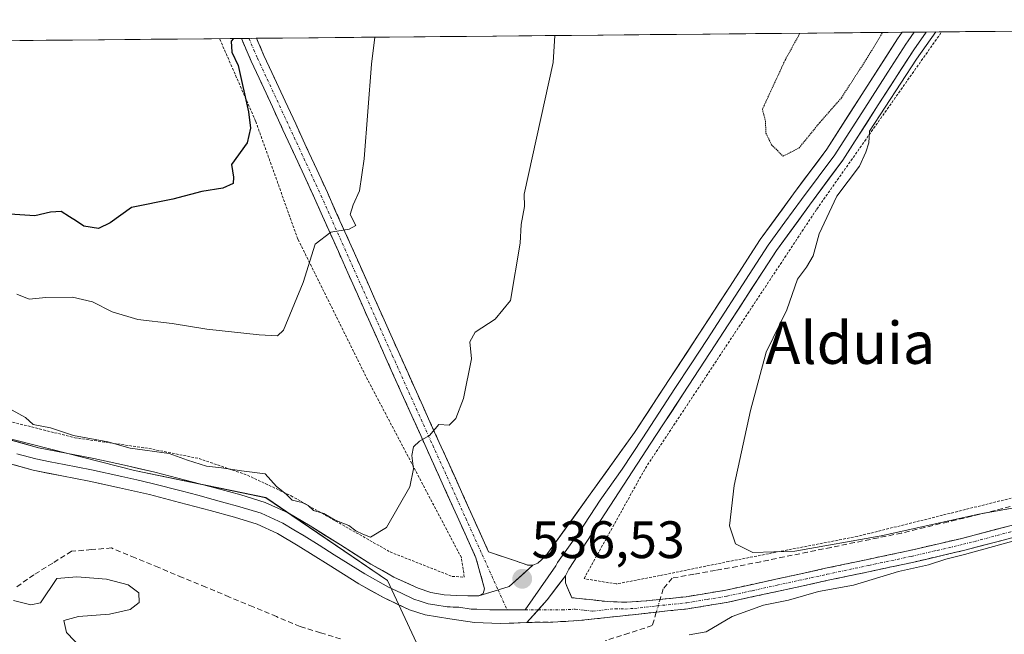
# Model space of a CAD drawing. Units: metres. Extents: x 562945 to 566381, y 4744914 to 4747259.
# Drawn here: x 564345 to 564532, y 4747127 to 4747244 of the extents above; entities that cross this region are included whole.
import ezdxf
from ezdxf.enums import TextEntityAlignment as Align

# ---------------------------------------------------------------- set-up
doc = ezdxf.new("R2010")
doc.units = ezdxf.units.M
doc.header["$MEASUREMENT"] = 0
for name, pattern in [('TRAZO_Y_PUNTO', [1, 0.5, -0.25, 0, -0.25]), ('TRAZOS', [0.75, 0.5, -0.25]), ('TRAZOS2', [0.375, 0.25, -0.125]), ('TRAZOSX2', [1.5, 1, -0.5])]:
    doc.linetypes.add(name, pattern=pattern)
for name, color, linetype, lineweight in [('Alambrada', 19, 'TRAZOS', 0), ('Arbolado forestal CxS', 92, 'Continuous', 0), ('Camino', 19, 'TRAZOSX2', 0), ('Camino Cxs', 19, 'Continuous', 0), ('Camino eje', 19, 'TRAZO_Y_PUNTO', 0), ('Carátula', 7, 'Continuous', 5), ('Corriente artificial lineal', 5, 'TRAZOSX2', 13), ('Corriente artificial lineal oculto', 135, 'TRAZO_Y_PUNTO', 13), ('Curva de nivel maestra', 36, 'Continuous', 30), ('Curva de nivel normal', 36, 'Continuous', 0), ('Curva de nivel normal depresión', 36, 'TRAZOS2', 0), ('Layer 0', 7, 'Continuous', 0), ('Municipio CxS', 142, 'Continuous', 0), ('Prado CxS', 92, 'Continuous', 0), ('Punto de cota en terreno', 7, 'Continuous', 0), ('Rótulo de punto de cota en terreno', 19, 'Continuous', 0), ('Texto cartográfico', 19, 'Continuous', 0)]:
    doc.layers.add(name, color=color, linetype=linetype, lineweight=lineweight)
doc.styles.add('Arial', font='txt', dxfattribs={"height": 0.2})

# ---------------------------------------------------------------- blocks, each defined once
blk = doc.blocks.new('*U151')
at = {"layer": 'Prado CxS', "color": 92, "linetype": 'Continuous', "lineweight": 0}
for points in [[(564110.39, 4747238.05, 541.79), (564767.8, 4747244.21, 531.04)], [(564545.48, 4747105.74, 532.37), (564529.39, 4747085.07, 534.88), (564510.03, 4747069.42, 535.25), (564492.95, 4747064.9, 534.85), (564492.95, 4747064.9, 534.85), (564472.48, 4747073.07, 534.62), (564434.83, 4747095.01, 535.05), (564415.02, 4747137.56, 537.02), (564391.91, 4747153.29, 538.47), (564366.91, 4747158.47, 538.96), (564331.24, 4747167.53, 538.34)]]:
    blk.add_polyline3d(points, dxfattribs=at)
blk = doc.blocks.new('*U159')
at = {"layer": 'Arbolado forestal CxS', "color": 92, "linetype": 'Continuous', "lineweight": 0}
blk.add_polyline3d([(564331.2371, 4747167.5279, 538.3354), (564366.9107, 4747158.4651, 538.9557), (564391.9109, 4747153.2949, 538.4722), (564415.0161, 4747137.5637, 537.0192), (564434.8273, 4747095.0067, 535.0539), (564472.4791, 4747073.0747, 534.6233), (564492.9495, 4747064.9033, 534.8477), (564510.0263, 4747069.4171, 535.2515), (564529.3913, 4747085.0701, 534.8845), (564545.4771, 4747105.7351, 532.375)], dxfattribs=at)
blk = doc.blocks.new('*U183')
at = {"layer": 'Curva de nivel normal', "color": 36, "linetype": 'Continuous', "lineweight": 0}
blk.add_polyline3d([(564412.64, 4747240.88, 545), (564411.97, 4747235.75, 545), (564410.57, 4747217.77, 545), (564409.71, 4747211.64, 545), (564408.47, 4747209, 545), (564407.92, 4747207.17, 545), (564408.99, 4747205.05, 545), (564407.75, 4747204.35, 545), (564404.22, 4747203.8, 545), (564401.25, 4747201.48, 545), (564398.98, 4747194.23, 545), (564395.25, 4747185.16, 545), (564394.1, 4747184.06, 545), (564390.62, 4747184.29, 545), (564380.68, 4747185.34, 545), (564374.07, 4747186.41, 545), (564367.52, 4747187.21, 545), (564362.66, 4747188.67, 545), (564358.88, 4747190.54, 545), (564355.08, 4747191.41, 545), (564350.03, 4747191.36, 545), (564346.85, 4747191.06, 545), (564344.5, 4747192.02, 545)], dxfattribs=at)
blk = doc.blocks.new('*U186')
at = {"layer": 'Curva de nivel maestra', "color": 36, "linetype": 'Continuous', "lineweight": 30}
blk.add_polyline3d([(564385.71, 4747240.63, 550), (564385.31, 4747240.14, 550), (564385.39, 4747238.01, 550), (564386.6, 4747235.51, 550), (564388.57, 4747226.7, 550), (564388.97, 4747223.59, 550), (564388.34, 4747220.8, 550), (564385.33, 4747216.65, 550), (564385.72, 4747214.23, 550), (564385.65, 4747213.02, 550), (564383.68, 4747212.19, 550), (564379.71, 4747211.53, 550), (564374.18, 4747210.07, 550), (564366.35, 4747208.48, 550), (564362.26, 4747205.56, 550), (564360.02, 4747204.52, 550), (564357.25, 4747204.92, 550), (564355.89, 4747205.89, 550), (564354.5, 4747206.68, 550), (564352.92, 4747207.75, 550), (564350.91, 4747207.62, 550), (564347.96, 4747206.91, 550), (564342.24, 4747207.31, 550)], dxfattribs=at)
blk = doc.blocks.new('5PATER')
at = {"layer": 'Carátula', "linetype": 'Continuous', "lineweight": 5}
h = blk.add_hatch(color=250, dxfattribs=at)
edge = h.paths.add_edge_path()
edge.add_ellipse((0, 0.01), major_axis=(-1.33, -1.34), ratio=0.999422, start_angle=0, end_angle=360)

msp = doc.modelspace()

# ---------------------------------------------------------------- linework, layer by layer
at = {"layer": 'Alambrada', "color": 19, "linetype": 'TRAZOS', "lineweight": 0}
for points in [[(564212.7803, 4747239.0088, 541.8631), (564215.6001, 4747223.8401, 540.2218), (564224.6001, 4747172.7901, 537.6526), (564251.4201, 4747180.4201, 537.6743), (564264.7401, 4747181.0501, 537.7809), (564274.9401, 4747181.0201, 538.0691), (564288.7101, 4747180.4701, 538.3396), (564313.2801, 4747174.7301, 538.666), (564339.3301, 4747168.7501, 539.4158), (564355.5301, 4747164.6901, 539.5741), (564369.6201, 4747162.6501, 540.1844), (564379.1701, 4747160.7301, 540.2517), (564388.3901, 4747157.5601, 539.7855), (564396.6701, 4747153.6601, 540.0962), (564415.5301, 4747142.9601, 538.7829), (564427.3501, 4747138.3101, 537.836), (564429.6401, 4747138.1701, 537.3441), (564429.0801, 4747141.8801, 537.8084), (564410.8901, 4747176.4101, 542.3639), (564397.9701, 4747202.4901, 545.8724), (564389.9301, 4747224.9301, 549.2546), (564383.0801, 4747240.6001, 550.8844), (564383.0782, 4747240.6046, 550.8848)], [(564649.9201, 4747219.2201, 533.9179), (564633.3701, 4747213.6101, 533.8901), (564636.4489, 4747176.4154, 534.7407), (564616.8531, 4747171.9777, 534.551), (564601.4713, 4747168.5801, 534.7432), (564568.8389, 4747162.087, 534.7293), (564560.4859, 4747159.7428, 534.8487), (564534.4161, 4747153.3841, 534.8627), (564504.4122, 4747145.9228, 534.6693), (564479.9647, 4747141.1603, 535.0493), (564466.7884, 4747138.4616, 535.5656), (564458.5334, 4747136.8741, 535.8229), (564452.4212, 4747137.8928, 536.0187), (564464.0801, 4747158.8901, 535.7121), (564496.7001, 4747208.1901, 535.2332), (564520.4401, 4747241.8801, 534.8724), (564520.4482, 4747241.8918, 534.8724)]]:
    msp.add_polyline3d(points, dxfattribs=at)
at = {"layer": 'Arbolado forestal CxS', "color": 92, "linetype": 'Continuous', "lineweight": 0}
msp.add_polyline3d([(564606.1523, 4747165.9839, 534.6017), (564574.1883, 4747160.7833, 534.3127), (564562.1977, 4747153.2927, 532.7835), (564554.8599, 4747143.4121, 532.1808), (564548.2173, 4747126.7549, 532.3225), (564545.4771, 4747105.7351, 532.375), (564529.3913, 4747085.0701, 534.8845), (564510.0263, 4747069.4171, 535.2515), (564492.9495, 4747064.9033, 534.8477), (564472.4791, 4747073.0747, 534.6233), (564434.8273, 4747095.0067, 535.0539), (564415.0161, 4747137.5637, 537.0192), (564391.9109, 4747153.2949, 538.4722), (564366.9107, 4747158.4651, 538.9557), (564331.2371, 4747167.5279, 538.3354), (564289.1771, 4747175.6361, 537.9077), (564260.5912, 4747171.7768, 536.4947), (564243.3901, 4747159.0601, 536.0369)], dxfattribs=at)
at = {"layer": 'Camino', "color": 19, "linetype": 'TRAZOSX2', "lineweight": 0}
for points in [[(564388.6764, 4747240.657), (564387.2329, 4747240.6435)], [(564432.4201, 4747134.6001), (564433.2301, 4747135.0701), (564433.4901, 4747135.9601), (564431.8501, 4747141.8601), (564419.2901, 4747169.6601), (564414.7301, 4747179.8101), (564405.6801, 4747200.0901), (564401.1601, 4747210.2301), (564395.1401, 4747223.2801), (564389.0801, 4747236.3301), (564387.2329, 4747240.6435)], [(564390.1192, 4747240.6705), (564388.6764, 4747240.657)], [(564390.1192, 4747240.6705), (564391.5201, 4747237.4101), (564397.5601, 4747224.4001), (564403.5901, 4747211.3301), (564408.1201, 4747201.1801), (564412.6301, 4747191.0501), (564417.1601, 4747180.9001), (564421.7201, 4747170.7501), (564428.0001, 4747156.8601), (564434.2701, 4747142.9601), (564438.7901, 4747141.4801), (564440.2601, 4747140.9701), (564441.7301, 4747140.4701), (564442.6801, 4747140.4501)], [(564534.1501, 4747148.1501), (564524.3101, 4747145.5501), (564514.3901, 4747143.2601), (564506.3801, 4747141.5501), (564498.3701, 4747139.8501), (564488.8901, 4747137.7801), (564479.4001, 4747135.7001), (564471.8401, 4747134.4501), (564464.2101, 4747133.6601), (564460.5401, 4747133.4001), (564456.8701, 4747133.5101), (564453.4901, 4747133.8901), (564450.1001, 4747134.2601), (564449.4901, 4747135.6901), (564448.8901, 4747137.1101), (564448.8901, 4747138.4201)], [(564441.5601, 4747129.5601), (564446.4601, 4747129.6201), (564451.3501, 4747129.9001), (564468.2901, 4747131.7401), (564472.1501, 4747132.1401), (564479.8401, 4747133.4201), (564489.3801, 4747135.5001), (564498.8601, 4747137.5701), (564506.8701, 4747139.2701), (564514.8901, 4747140.9801), (564524.8701, 4747143.2901), (564534.7701, 4747145.9101)]]:
    msp.add_lwpolyline(points, dxfattribs=at)
at = {"layer": 'Camino Cxs', "color": 19, "linetype": 'Continuous', "lineweight": 0}
for points in [[(564442.6801, 4747140.4501), (564438.1815, 4747136.4003), (564432.4201, 4747134.6001)], [(564448.8901, 4747138.4201), (564445.3783, 4747133.8603), (564441.5601, 4747129.5601)]]:
    msp.add_lwpolyline(points, dxfattribs=at)
msp.add_polyline3d([(564442.6801, 4747140.4501, 536.441), (564440.4308, 4747138.4252, 536.5183), (564438.1815, 4747136.4003, 536.6465), (564435.3008, 4747135.5002, 536.7227), (564432.4201, 4747134.6001, 536.7067), (564433.2301, 4747135.0701, 536.7278), (564433.4901, 4747135.9601, 536.7764), (564432.6701, 4747138.9101, 536.9843), (564431.8501, 4747141.8601, 537.2344), (564430.0558, 4747145.8315, 537.8105), (564428.2615, 4747149.8029, 538.1182), (564426.4672, 4747153.7743, 538.6461), (564424.6729, 4747157.7458, 539.2066), (564422.8786, 4747161.7172, 539.6372), (564421.0843, 4747165.6886, 540.1765), (564419.2901, 4747169.6601, 540.7163), (564417.7701, 4747173.0434, 541.1223), (564416.2501, 4747176.4267, 541.5877), (564414.7301, 4747179.8101, 542.1205), (564412.9201, 4747183.8661, 542.5073), (564411.1101, 4747187.9221, 543.0248), (564409.3001, 4747191.9781, 543.6142), (564407.4901, 4747196.0341, 544.0597), (564405.6801, 4747200.0901, 544.5445), (564404.1734, 4747203.4701, 544.933), (564402.6667, 4747206.8501, 545.3181), (564401.1601, 4747210.2301, 545.7873), (564399.1534, 4747214.5801, 546.2239), (564397.1467, 4747218.9301, 546.7899), (564395.1401, 4747223.2801, 547.7854), (564393.1201, 4747227.6301, 548.2681), (564391.1001, 4747231.9801, 548.8079), (564389.0801, 4747236.3301, 549.5203), (564387.2329, 4747240.6435, 549.7088), (564390.1191, 4747240.6705, 549.553), (564391.5201, 4747237.4101, 549.1896), (564393.5334, 4747233.0734, 548.5877), (564395.5467, 4747228.7367, 548.0539), (564397.5601, 4747224.4001, 547.38), (564399.5701, 4747220.0434, 546.7623), (564401.5801, 4747215.6867, 546.3124), (564403.5901, 4747211.3301, 545.7234), (564405.1001, 4747207.9467, 545.3439), (564406.6101, 4747204.5634, 544.9818), (564408.1201, 4747201.1801, 544.4992), (564409.6234, 4747197.8034, 544.0507), (564411.1267, 4747194.4267, 543.6891), (564412.6301, 4747191.0501, 543.2107), (564414.1401, 4747187.6667, 542.8141), (564415.6501, 4747184.2834, 542.4651), (564417.1601, 4747180.9001, 541.9891), (564418.6801, 4747177.5167, 541.4219), (564420.2001, 4747174.1334, 541.0635), (564421.7201, 4747170.7501, 540.6439), (564423.2901, 4747167.2776, 540.1571), (564424.8601, 4747163.8051, 539.6964), (564426.4301, 4747160.3326, 539.2915), (564428.0001, 4747156.8601, 538.9289), (564429.5676, 4747153.3851, 538.3759), (564431.1351, 4747149.9101, 537.9873), (564432.7026, 4747146.4351, 537.6693), (564434.2701, 4747142.9601, 537.2374), (564438.7901, 4747141.4801, 536.814), (564440.2601, 4747140.9701, 536.6406), (564441.7301, 4747140.4701, 536.4905), (564442.6801, 4747140.4501, 536.441)], close=True, dxfattribs=at)
msp.add_polyline3d([(564534.7701, 4747145.9101, 534.9874), (564531.4701, 4747145.0367, 535.0672), (564528.1701, 4747144.1634, 535.097), (564524.8701, 4747143.2901, 535.163), (564521.5434, 4747142.5201, 535.1815), (564518.2167, 4747141.7501, 534.995), (564514.8901, 4747140.9801, 534.954), (564510.8801, 4747140.1251, 535.0104), (564506.8701, 4747139.2701, 535.0957), (564502.8651, 4747138.4201, 535.2489), (564498.8601, 4747137.5701, 535.2112), (564494.1201, 4747136.5351, 535.1966), (564489.3801, 4747135.5001, 535.2842), (564484.6101, 4747134.4601, 535.357), (564479.8401, 4747133.4201, 535.5437), (564475.9951, 4747132.7801, 535.5836), (564472.1501, 4747132.1401, 535.5775), (564468.2901, 4747131.7401, 535.5918), (564464.0551, 4747131.2801, 535.5508), (564459.8201, 4747130.8201, 535.4865), (564455.5851, 4747130.3601, 535.5273), (564451.3501, 4747129.9001, 535.9558), (564446.4601, 4747129.6201, 536.3375), (564441.5601, 4747129.5601, 536.5354), (564443.4692, 4747131.7102, 536.4387), (564445.3783, 4747133.8603, 536.3412), (564447.1342, 4747136.1402, 536.2694), (564448.8901, 4747138.4201, 536.1757), (564448.8901, 4747137.1101, 536.1908), (564449.4901, 4747135.6901, 536.1855), (564450.1001, 4747134.2601, 536.1877), (564453.4901, 4747133.8901, 536.1023), (564456.8701, 4747133.5101, 536.0317), (564460.5401, 4747133.4001, 535.9188), (564464.2101, 4747133.6601, 535.8635), (564468.0251, 4747134.0551, 535.7764), (564471.8401, 4747134.4501, 535.6841), (564475.6201, 4747135.0751, 535.6033), (564479.4001, 4747135.7001, 535.3712), (564484.1451, 4747136.7401, 535.3143), (564488.8901, 4747137.7801, 535.4774), (564493.6301, 4747138.8151, 535.388), (564498.3701, 4747139.8501, 535.2298), (564502.3751, 4747140.7001, 535.0045), (564506.3801, 4747141.5501, 534.7527), (564510.3851, 4747142.4051, 535.051), (564514.3901, 4747143.2601, 535.1354), (564517.6967, 4747144.0234, 535.1217), (564521.0034, 4747144.7867, 535.2343), (564524.3101, 4747145.5501, 535.1859), (564527.5901, 4747146.4167, 535.1699), (564530.8701, 4747147.2834, 535.1949), (564534.1501, 4747148.1501, 535.2016)], dxfattribs=at)
at = {"layer": 'Camino eje', "color": 19, "linetype": 'TRAZO_Y_PUNTO', "lineweight": 0}
for points in [[(564388.6764, 4747240.657), (564389.6001, 4747238.5001), (564390.3001, 4747236.8701), (564396.3501, 4747223.8401), (564402.3751, 4747210.7801), (564404.6401, 4747205.7051), (564406.9001, 4747200.6351), (564409.1551, 4747195.5701), (564415.9451, 4747180.3551), (564420.5051, 4747170.2051), (564423.6451, 4747163.2551), (564426.7851, 4747156.3101), (564429.9201, 4747149.3601), (564433.0601, 4747142.4101), (564436.0709, 4747135.7408)], [(564443.6807, 4747131.9483), (564448.2801, 4747131.9401), (564450.7251, 4747132.0801), (564452.4201, 4747131.8951), (564454.1101, 4747131.7051), (564458.3451, 4747132.1651), (564460.1801, 4747132.1101), (564462.0151, 4747132.2401), (564466.2501, 4747132.7001), (564471.9951, 4747133.2951), (564475.8401, 4747133.9351), (564479.6201, 4747134.5601), (564484.3901, 4747135.6001), (564489.1351, 4747136.6401), (564498.6151, 4747138.7101), (564506.6251, 4747140.4101), (564514.6401, 4747142.1201), (564519.6001, 4747143.2651), (564524.5901, 4747144.4201), (564534.4601, 4747147.0301)], [(564436.0709, 4747135.7408), (564437.7781, 4747131.9591)], [(564441.2007, 4747131.9529), (564443.6807, 4747131.9483)]]:
    msp.add_lwpolyline(points, dxfattribs=at)
at = {"layer": 'Corriente artificial lineal', "color": 5, "linetype": 'TRAZOSX2', "lineweight": 13}
for points in [[(564534.9603, 4747151.978, 534.96), (564530.606, 4747150.8441, 535.0773), (564526.161, 4747149.7725, 535.0907), (564521.716, 4747148.701, 535.0615), (564517.271, 4747147.6294, 535.0151), (564512.826, 4747146.5578, 535.0179), (564508.3583, 4747145.6507, 534.7799), (564503.8906, 4747144.7435, 534.6378), (564499.4229, 4747143.8364, 534.875), (564494.9553, 4747142.9292, 535.1084), (564490.4876, 4747142.0221, 535.1501), (564486.0199, 4747141.1149, 535.2646), (564481.5522, 4747140.2078, 534.9346), (564477.4247, 4747139.467, 535.2859), (564473.2972, 4747138.7261, 535.4936), (564469.1697, 4747137.9853, 535.5793), (564467.4691, 4747135.9414, 535.692), (564466.8766, 4747133.9362, 535.8072)], [(564406.1121, 4747126.4164, 535.7358), (564402.2624, 4747127.6071, 535.9337), (564398.4127, 4747128.7977, 535.872), (564393.928, 4747130.663, 535.6), (564389.4433, 4747132.5283, 535.624), (564384.9586, 4747134.3936, 535.663), (564380.4739, 4747136.259, 535.6271), (564375.9892, 4747138.1243, 535.7069), (564371.5045, 4747139.9896, 535.8609), (564367.0198, 4747141.8549, 535.8394), (564362.5351, 4747143.7202, 535.7761), (564358.7251, 4747143.4027, 535.6971), (564354.9151, 4747143.0852, 535.6498), (564351.3432, 4747140.8627, 535.3668), (564347.7713, 4747138.6402, 535.4847), (564344.431, 4747136.3202, 535.4148)], [(564466.1594, 4747131.5087, 535.5844), (564465.4053, 4747128.9564, 535.2374), (564460.9603, 4747127.5276, 535.0485), (564456.5153, 4747126.0989, 535.0677)]]:
    msp.add_polyline3d(points, dxfattribs=at)
at = {"layer": 'Corriente artificial lineal oculto', "color": 135, "linetype": 'TRAZO_Y_PUNTO', "lineweight": 13}
msp.add_polyline3d([(564466.8766, 4747133.9362, 535.8072), (564466.1594, 4747131.5087, 535.5844)], dxfattribs=at)
at = {"layer": 'Curva de nivel normal', "color": 36, "linetype": 'Continuous', "lineweight": 0}
for points in [[(564446.8311, 4747241.202, 540), (564446.57, 4747236.07, 540), (564441.05, 4747211, 540), (564441.12, 4747208.67, 540), (564440.48, 4747205.27, 540), (564440.26, 4747201.72, 540), (564438.45, 4747190.79, 540), (564435.53, 4747187.23, 540), (564431.69, 4747184.79, 540), (564430.67, 4747182.95, 540), (564431, 4747179.67, 540), (564429.48, 4747172.18, 540), (564428.05, 4747168.33, 540), (564426.76, 4747167.1, 540), (564424.8, 4747167.19, 540), (564423, 4747165.1, 540), (564421.14, 4747164.05, 540), (564419.98, 4747162.94, 540), (564419.66, 4747161.32, 540), (564419.95, 4747158.75, 540), (564419.27, 4747155.33, 540), (564414.84, 4747147.64, 540), (564411.8, 4747145.78, 540), (564410.33, 4747146.33, 540), (564409, 4747147, 540), (564407.69, 4747148.02, 540), (564405.06, 4747148.99, 540), (564402.91, 4747150.26, 540), (564400.93, 4747150.85, 540), (564399.92, 4747151.82, 540), (564398.77, 4747152.38, 540), (564396.92, 4747152.83, 540), (564395.73, 4747153.93, 540), (564393.92, 4747155.41, 540), (564391.78, 4747157.85, 540), (564387.28, 4747158.38, 540), (564383.45, 4747158.99, 540), (564380.6, 4747159.31, 540), (564376.95, 4747160.43, 540), (564373.51, 4747161.72, 540), (564366.1, 4747162.72, 540), (564361.85, 4747163.88, 540), (564355.29, 4747165.13, 540), (564350.91, 4747166.58, 540), (564347.59, 4747167.22, 540), (564346.18, 4747168.52, 540), (564343.65, 4747169.92, 540)], [(564543.08, 4747152.96, 535), (564527.54, 4747150.15, 535), (564508.95, 4747146.04, 535), (564492.49, 4747143.1, 535), (564484.53, 4747142.89, 535), (564481.24, 4747144.49, 535), (564480.08, 4747147.93, 535), (564480.97, 4747155.63, 535), (564484.1, 4747169.9, 535), (564487.08, 4747180.94, 535), (564491, 4747189, 535), (564493.01, 4747194.87, 535), (564494.75, 4747197.15, 535), (564495.98, 4747199.32, 535), (564497.16, 4747203.46, 535), (564500.5, 4747210.62, 535), (564504.84, 4747216.33, 535), (564506, 4747219, 535), (564506.6, 4747220.8, 535), (564506.69, 4747222.98, 535), (564515.65, 4747236.72, 535), (564519.3579, 4747241.8816, 535)], [(564472.42, 4747127.19, 535), (564475.67, 4747127.77, 535), (564480.61, 4747130.7, 535), (564486.57, 4747132.86, 535), (564491.33, 4747133.79, 535), (564497, 4747135.42, 535), (564503.67, 4747136.66, 535), (564512.23, 4747139.24, 535), (564517.92, 4747140.49, 535), (564521.23, 4747141.57, 535), (564524.81, 4747142.48, 535), (564537, 4747145.85, 535)], [(564343.88, 4747133.73, 535), (564347.15, 4747132.89, 535), (564349, 4747133.27, 535), (564352.15, 4747137.93, 535), (564355.93, 4747138.26, 535), (564361.56, 4747137.81, 535), (564365.68, 4747136.73, 535), (564367.72, 4747135.18, 535), (564367.76, 4747133.35, 535), (564366.05, 4747132, 535), (564362.16, 4747131.16, 535), (564356.27, 4747130.71, 535), (564353.43, 4747129.9, 535), (564353.98, 4747127.66, 535), (564357, 4747124.46, 535)]]:
    msp.add_polyline3d(points, dxfattribs=at)
at = {"layer": 'Curva de nivel normal depresión', "color": 36, "linetype": 'TRAZOS2', "lineweight": 0}
msp.add_polyline3d([(564493.4893, 4747241.6392, 535), (564490.65, 4747236.49, 535), (564486.35, 4747227.17, 535), (564486.93, 4747224.95, 535), (564487.01, 4747222.65, 535), (564488.09, 4747220.42, 535), (564490.28, 4747218.25, 535), (564493.3, 4747219.8, 535), (564497.28, 4747224.67, 535), (564501.37, 4747229.33, 535), (564506.09, 4747236.63, 535), (564509.2432, 4747241.7868, 535)], dxfattribs=at)
at = {"layer": 'Layer 0', "linetype": 'Continuous', "lineweight": 0}
for points in [[(564515.2336, 4747241.8429), (564514.0551, 4747240.1601), (564513.6151, 4747239.5401), (564510.2101, 4747234.2501), (564506.8251, 4747228.9951), (564500.1101, 4747218.5201), (564496.9301, 4747214.2401), (564493.7851, 4747210.0001), (564490.6451, 4747205.6901), (564487.4651, 4747201.3351), (564484.5351, 4747196.8151), (564475.8251, 4747183.3951), (564472.7651, 4747178.7201), (564469.7051, 4747174.0401), (564463.5851, 4747164.6901), (564459.6801, 4747158.6901), (564455.4651, 4747152.8151), (564451.5551, 4747146.8151), (564447.3401, 4747140.9451), (564447.0301, 4747140.3201), (564441.2007, 4747131.9529)], [(564442.6801, 4747140.4501), (564443.6301, 4747140.8201), (564445.1701, 4747142.2201), (564453.6001, 4747153.9601), (564462.0301, 4747165.7101), (564474.2701, 4747184.4101), (564480.0701, 4747193.3501), (564485.9301, 4747202.3901), (564492.2901, 4747211.1001), (564498.5801, 4747219.5801), (564505.2601, 4747230.0001), (564512.0701, 4747240.5801), (564512.9508, 4747241.8211)], [(564517.5161, 4747241.8643), (564515.1601, 4747238.5001), (564508.3901, 4747227.9901), (564501.6401, 4747217.4601), (564495.2801, 4747208.9001), (564489.0001, 4747200.2801), (564477.3801, 4747182.3801), (564471.2601, 4747173.0201), (564465.1401, 4747163.6701), (564457.3301, 4747151.6701), (564449.5101, 4747139.6701), (564448.8901, 4747138.4201)], [(564515.2336, 4747241.8429), (564512.9508, 4747241.8211)], [(564517.5161, 4747241.8643), (564515.2336, 4747241.8429)], [(564341.5901, 4747164.7301), (564348.6501, 4747162.7901), (564353.9101, 4747161.7401), (564359.1801, 4747160.7301), (564364.9901, 4747159.4701), (564370.7801, 4747158.1401), (564376.6001, 4747156.6401), (564382.4101, 4747155.0801), (564387.1101, 4747153.8201), (564391.7701, 4747152.3901), (564396.1401, 4747150.3801), (564400.3001, 4747147.9101), (564406.0701, 4747144.2901), (564411.8501, 4747140.6601), (564416.2401, 4747138.2001), (564420.8401, 4747136.0601), (564423.3001, 4747135.2501), (564425.8301, 4747134.8401), (564427.0201, 4747134.7401), (564428.2101, 4747134.6501), (564430.3201, 4747134.6201), (564432.4201, 4747134.6001)], [(564441.5601, 4747129.5601), (564436.5501, 4747129.3301), (564431.5601, 4747129.5401), (564426.8801, 4747130.2701), (564422.1901, 4747130.9901), (564419.2201, 4747131.9601), (564414.2401, 4747134.2901), (564409.6001, 4747136.8901), (564403.7401, 4747140.5701), (564398.0101, 4747144.1601), (564394.1001, 4747146.4901), (564390.2001, 4747148.2801), (564385.8901, 4747149.5901), (564381.2701, 4747150.8401), (564375.4801, 4747152.3901), (564369.7401, 4747153.8701), (564364.0301, 4747155.1901), (564358.3001, 4747156.4301), (564353.0601, 4747157.4301), (564347.6301, 4747158.5201), (564340.4201, 4747160.4901)], [(564437.7781, 4747131.9591), (564434.4851, 4747131.9651), (564431.9901, 4747132.0701), (564430.9401, 4747132.0801), (564428.6001, 4747132.4451), (564427.5451, 4747132.4601), (564426.9501, 4747132.5051), (564426.3551, 4747132.5551), (564424.0101, 4747132.9151), (564422.7451, 4747133.1201), (564421.2601, 4747133.6051), (564420.0301, 4747134.0101), (564417.5401, 4747135.1751), (564415.2401, 4747136.2451), (564410.7251, 4747138.7751), (564404.9051, 4747142.4301), (564402.0401, 4747144.2251), (564399.1551, 4747146.0351), (564397.2001, 4747147.2001), (564395.1201, 4747148.4351), (564390.9851, 4747150.3351), (564388.6551, 4747151.0501), (564386.5001, 4747151.7051), (564384.1501, 4747152.3351), (564381.8401, 4747152.9601), (564378.9451, 4747153.7351), (564376.0401, 4747154.5151), (564370.2601, 4747156.0051), (564367.3651, 4747156.6701), (564364.5101, 4747157.3301), (564358.7401, 4747158.5801), (564356.1051, 4747159.0851), (564353.4851, 4747159.5851), (564350.8551, 4747160.1101), (564348.1401, 4747160.6551), (564344.5351, 4747161.6401)], [(564442.6801, 4747140.4501), (564438.1815, 4747136.4003), (564432.4201, 4747134.6001)], [(564448.8901, 4747138.4201), (564445.3783, 4747133.8603), (564441.5601, 4747129.5601)], [(564437.7781, 4747131.9591), (564441.2007, 4747131.9529)]]:
    msp.add_lwpolyline(points, dxfattribs=at)
msp.add_polyline3d([(564341.5901, 4747164.7301, 538.6691), (564345.1201, 4747163.7601, 538.6181), (564348.6501, 4747162.7901, 538.5963), (564351.2801, 4747162.2651, 538.5638), (564353.9101, 4747161.7401, 538.8708), (564356.5451, 4747161.2351, 539.1219), (564359.1801, 4747160.7301, 539.197), (564362.0851, 4747160.1001, 539.1928), (564364.9901, 4747159.4701, 539.0939), (564367.8851, 4747158.8051, 538.9872), (564370.7801, 4747158.1401, 538.9474), (564373.6901, 4747157.3901, 539.0915), (564376.6001, 4747156.6401, 539.1917), (564379.5051, 4747155.8601, 539.1304), (564382.4101, 4747155.0801, 539.0309), (564387.1101, 4747153.8201, 538.6538), (564391.7701, 4747152.3901, 538.5242), (564396.1401, 4747150.3801, 538.749), (564400.3001, 4747147.9101, 537.9765), (564403.1851, 4747146.1001, 538.1094), (564406.0701, 4747144.2901, 537.7214), (564408.9601, 4747142.4751, 537.5481), (564411.8501, 4747140.6601, 537.5282), (564414.0451, 4747139.4301, 537.3409), (564416.2401, 4747138.2001, 536.923), (564418.5401, 4747137.1301, 537.1257), (564420.8401, 4747136.0601, 537.1978), (564423.3001, 4747135.2501, 537.1445), (564425.8301, 4747134.8401, 537.0791), (564427.0201, 4747134.7401, 537.0204), (564428.2101, 4747134.6501, 536.9238), (564430.3201, 4747134.6201, 536.7884), (564432.4201, 4747134.6001, 536.7067), (564435.3008, 4747135.5002, 536.7227), (564438.1815, 4747136.4003, 536.6465), (564440.4308, 4747138.4252, 536.5183), (564442.6801, 4747140.4501, 536.441), (564443.6301, 4747140.8201, 536.3953), (564445.1701, 4747142.2201, 536.2968), (564447.9801, 4747146.1334, 536.1255), (564450.7901, 4747150.0467, 536.0273), (564453.6001, 4747153.9601, 535.9125), (564456.4101, 4747157.8767, 535.9828), (564459.2201, 4747161.7934, 535.8986), (564462.0301, 4747165.7101, 535.8509), (564464.4781, 4747169.4501, 535.7901), (564466.9261, 4747173.1901, 535.7097), (564469.3741, 4747176.9301, 535.6978), (564471.8221, 4747180.6701, 535.6289), (564474.2701, 4747184.4101, 535.6056), (564476.2034, 4747187.3901, 535.5854), (564478.1367, 4747190.3701, 535.5385), (564480.0701, 4747193.3501, 535.5445), (564482.0234, 4747196.3634, 535.4609), (564483.9767, 4747199.3767, 535.4293), (564485.9301, 4747202.3901, 535.4226), (564488.0501, 4747205.2934, 535.3595), (564490.1701, 4747208.1967, 535.336), (564492.2901, 4747211.1001, 535.3243), (564494.3867, 4747213.9267, 535.3065), (564496.4834, 4747216.7534, 535.3012), (564498.5801, 4747219.5801, 535.2716), (564500.8067, 4747223.0534, 535.2925), (564503.0334, 4747226.5267, 535.1938), (564505.2601, 4747230.0001, 535.2323), (564507.5301, 4747233.5267, 535.3469), (564509.8001, 4747237.0534, 535.1906), (564512.0701, 4747240.5801, 535.1517), (564512.9508, 4747241.821, 535.1252), (564517.516, 4747241.8643, 535.0728), (564515.1601, 4747238.5001, 534.998), (564512.9034, 4747234.9967, 535.1198), (564510.6467, 4747231.4934, 535.1226), (564508.3901, 4747227.9901, 535.0879), (564506.1401, 4747224.4801, 535.1611), (564503.8901, 4747220.9701, 535.2011), (564501.6401, 4747217.4601, 535.2771), (564499.5201, 4747214.6067, 535.2131), (564497.4001, 4747211.7534, 535.2635), (564495.2801, 4747208.9001, 535.2972), (564493.1867, 4747206.0267, 535.343), (564491.0934, 4747203.1534, 535.4577), (564489.0001, 4747200.2801, 535.4218), (564486.6761, 4747196.7001, 535.4686), (564484.3521, 4747193.1201, 535.4689), (564482.0281, 4747189.5401, 535.4866), (564479.7041, 4747185.9601, 535.5061), (564477.3801, 4747182.3801, 535.588), (564475.3401, 4747179.2601, 535.5961), (564473.3001, 4747176.1401, 535.636), (564471.2601, 4747173.0201, 535.7221), (564469.2201, 4747169.9034, 535.6553), (564467.1801, 4747166.7867, 535.6982), (564465.1401, 4747163.6701, 535.7136), (564462.5367, 4747159.6701, 535.8037), (564459.9334, 4747155.6701, 535.8553), (564457.3301, 4747151.6701, 535.9291), (564454.7234, 4747147.6701, 536.007), (564452.1167, 4747143.6701, 536.0208), (564449.5101, 4747139.6701, 536.1346), (564448.8901, 4747138.4201, 536.1757), (564448.8901, 4747138.4201, 536.1757), (564447.1342, 4747136.1402, 536.2694), (564445.3783, 4747133.8603, 536.3412), (564443.4692, 4747131.7102, 536.4387), (564441.5601, 4747129.5601, 536.5354), (564439.0551, 4747129.4451, 536.6312), (564436.5501, 4747129.3301, 536.7287), (564431.5601, 4747129.5401, 536.7668), (564426.8801, 4747130.2701, 536.8382), (564422.1901, 4747130.9901, 536.9134), (564419.2201, 4747131.9601, 536.9498), (564416.7301, 4747133.1251, 537.0896), (564414.2401, 4747134.2901, 537.1441), (564411.9201, 4747135.5901, 537.197), (564409.6001, 4747136.8901, 537.1743), (564406.6701, 4747138.7301, 537.4986), (564403.7401, 4747140.5701, 537.4276), (564400.8751, 4747142.3651, 537.6255), (564398.0101, 4747144.1601, 537.9121), (564394.1001, 4747146.4901, 538.1039), (564390.2001, 4747148.2801, 538.295), (564385.8901, 4747149.5901, 538.5089), (564381.2701, 4747150.8401, 538.5709), (564378.3751, 4747151.6151, 538.4944), (564375.4801, 4747152.3901, 538.5607), (564372.6101, 4747153.1301, 538.7574), (564369.7401, 4747153.8701, 538.7093), (564366.8851, 4747154.5301, 538.4311), (564364.0301, 4747155.1901, 538.5356), (564361.1651, 4747155.8101, 538.618), (564358.3001, 4747156.4301, 538.5235), (564355.6801, 4747156.9301, 538.4608), (564353.0601, 4747157.4301, 538.4285), (564350.3451, 4747157.9751, 538.4298), (564347.6301, 4747158.5201, 538.4815), (564344.0251, 4747159.5051, 538.4066)], dxfattribs=at)
at = {"layer": 'Municipio CxS', "color": 142, "linetype": 'Continuous', "lineweight": 0}
msp.add_polyline3d([(564340.0885, 4747240.2017, 552.6215), (564345.0857, 4747240.2485, 552.578), (564350.0829, 4747240.2954, 552.5411), (564355.0802, 4747240.3422, 552.4929), (564360.0774, 4747240.389, 552.4271), (564365.0746, 4747240.4359, 552.3364), (564370.0719, 4747240.4827, 552.1565), (564375.0691, 4747240.5295, 551.9606), (564380.0663, 4747240.5763, 551.5559), (564385.0635, 4747240.6232, 550.2234), (564390.0608, 4747240.67, 549.5589), (564395.058, 4747240.7168, 548.7817), (564400.0552, 4747240.7636, 547.0359), (564405.0525, 4747240.8105, 546.0161), (564410.0497, 4747240.8573, 545.3189), (564415.0469, 4747240.9041, 544.5757), (564420.0442, 4747240.951, 543.837), (564425.0414, 4747240.9978, 543.093), (564430.0386, 4747241.0446, 542.4102), (564435.0359, 4747241.0914, 541.74), (564440.0331, 4747241.1383, 541.0283), (564445.0303, 4747241.1851, 540.2742), (564450.0276, 4747241.2319, 539.3445), (564455.0248, 4747241.2787, 538.5487), (564460.022, 4747241.3256, 537.8311), (564465.0193, 4747241.3724, 537.1284), (564470.0165, 4747241.4192, 536.5227), (564475.0137, 4747241.4661, 536.0219), (564480.0109, 4747241.5129, 535.6607), (564485.0082, 4747241.5597, 535.3985), (564490.0054, 4747241.6065, 535.1639), (564495.0026, 4747241.6534, 534.9617), (564499.9999, 4747241.7002, 534.8511), (564504.9971, 4747241.747, 534.8401), (564509.9943, 4747241.7938, 535.0369), (564514.9916, 4747241.8407, 535.1343), (564519.9888, 4747241.8875, 534.9039), (564524.986, 4747241.9343, 534.6169), (564529.9833, 4747241.9812, 534.529), (564534.9805, 4747242.028, 534.4327)], dxfattribs=at)
at = {"layer": 'Prado CxS', "color": 92, "linetype": 'Continuous', "lineweight": 0}
for points in [[(564767.8025, 4747244.2097, 531.0408), (564110.3857, 4747238.0493, 541.7863)], [(564606.1523, 4747165.9839, 534.6017), (564574.1883, 4747160.7833, 534.3127), (564562.1977, 4747153.2927, 532.7835), (564554.8599, 4747143.4121, 532.1808), (564548.2173, 4747126.7549, 532.3225), (564545.4771, 4747105.7351, 532.375), (564529.3913, 4747085.0701, 534.8845), (564510.0263, 4747069.4171, 535.2515), (564492.9495, 4747064.9033, 534.8477), (564472.4791, 4747073.0747, 534.6233), (564434.8273, 4747095.0067, 535.0539), (564415.0161, 4747137.5637, 537.0192), (564391.9109, 4747153.2949, 538.4722), (564366.9107, 4747158.4651, 538.9557), (564331.2371, 4747167.5279, 538.3354), (564289.1771, 4747175.6361, 537.9077), (564260.5912, 4747171.7768, 536.4947), (564243.3901, 4747159.0601, 536.0369)]]:
    msp.add_polyline3d(points, dxfattribs=at)

# ---------------------------------------------------------------- block references
at = {"layer": 'Arbolado forestal CxS', "color": 92, "linetype": 'Continuous', "lineweight": 0}
msp.add_blockref('*U159', (0, 0), dxfattribs=at)
at = {"layer": 'Curva de nivel maestra', "color": 36, "linetype": 'Continuous', "lineweight": 30}
msp.add_blockref('*U186', (0, 0), dxfattribs=at)
at = {"layer": 'Curva de nivel normal', "color": 36, "linetype": 'Continuous', "lineweight": 0}
msp.add_blockref('*U183', (0, 0), dxfattribs=at)
at = {"layer": 'Prado CxS', "color": 92, "linetype": 'Continuous', "lineweight": 0}
msp.add_blockref('*U151', (0, 0), dxfattribs=at)
at = {"layer": 'Punto de cota en terreno', "linetype": 'Continuous', "lineweight": 0}
msp.add_blockref('5PATER', (564440.66, 4747137.85, 536.53), dxfattribs=at)

# ---------------------------------------------------------------- texts
at = {"layer": 'Rótulo de punto de cota en terreno', "color": 19, "linetype": 'Continuous', "lineweight": 0, "style": 'Arial'}
msp.add_text('536,53', height=7, dxfattribs=at).set_placement((564442.4239, 4747139.6139), align=Align.BOTTOM_LEFT)
at = {"layer": 'Texto cartográfico', "color": 19, "linetype": 'Continuous', "lineweight": 0, "style": 'Arial'}
msp.add_text('Alduia', height=8, dxfattribs=at).set_placement((564503.072, 4747182.7401), align=Align.MIDDLE_CENTER)

doc.saveas('drawing.dxf')
